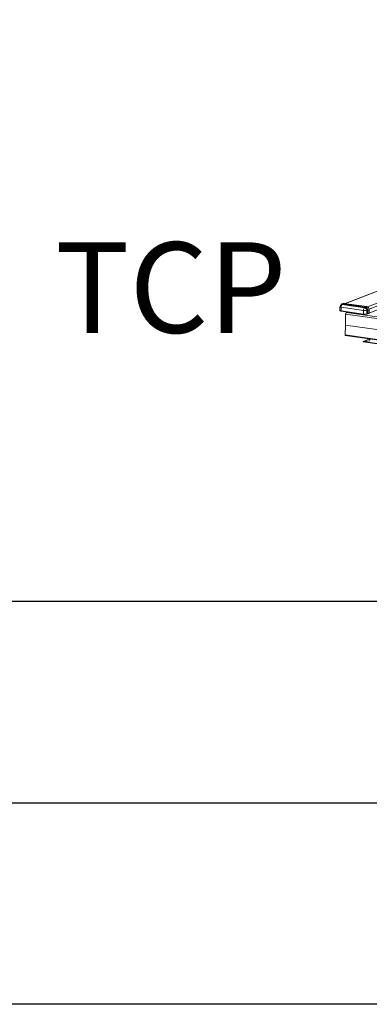
# Model space of a CAD drawing. Units: millimetres. Extents: x -23272466 to 44913, y -22484615 to 188.
# Drawn here: x -23270242 to -23270172, y -22484615 to -22484420 of the extents above; entities that cross this region are included whole.
import ezdxf

# ---------------------------------------------------------------- set-up
doc = ezdxf.new("R2010")
doc.units = ezdxf.units.MM
doc.layers.get('0').update_dxf_attribs({"lineweight": 20})
doc.layers.add('arkusz', color=7, linetype='Continuous')
doc.styles.get("Standard").update_dxf_attribs({"font": 'arial.ttf'})

# ---------------------------------------------------------------- blocks, each defined once
blk = doc.blocks.new('izo CP FT+')
at = {"color": 152, "linetype": 'Continuous', "lineweight": 13}
for p, q in [((-23266914.34, -22487524.17), (-23267043.71, -22487574.57)), ((-23267043.33, -22487574.63), (-23266914.73, -22487524.52)), ((-23267021.5, -22487577.94), (-23266883.2, -22487524.06)), ((-23267048.97, -22487577.81), (-23267049.04, -22487581.39)), ((-23267047.87, -22487578.27), (-23267047.91, -22487581.86)), ((-23267047.87, -22487578.27), (-23267025.54, -22487581.45)), ((-23267047.53, -22487575.76), (-23267047.58, -22487575.78)), ((-23267047.26, -22487575.65), (-23267047.53, -22487575.76)), ((-23267045.79, -22487574.55), (-23267047.08, -22487575.05)), ((-23267047.08, -22487575.05), (-23267047.02, -22487575.03)), ((-23267046.71, -22487575.67), (-23267046.43, -22487575.56)), ((-23267024.38, -22487578.85), (-23267046.71, -22487575.67)), ((-23267024.1, -22487578.75), (-23267046.43, -22487575.56)), ((-23267046.31, -22487575.35), (-23267023.98, -22487578.54)), ((-23267044.79, -22487574.44), (-23267046.07, -22487574.94)), ((-23267046.07, -22487574.94), (-23267023.74, -22487578.12)), ((-23267045.7, -22487574.51), (-23267045.79, -22487574.55)), ((-23267022.46, -22487577.62), (-23267044.79, -22487574.44)), ((-23267022.39, -22487577.61), (-23267044.72, -22487574.43)), ((-23267024.38, -22487578.85), (-23267024.1, -22487578.75)), ((-23267022.46, -22487577.62), (-23267023.74, -22487578.12)), ((-23267020.06, -22487580.2), (-23267003.93, -22487573.92)), ((-23267047.91, -22487581.86), (-23267025.58, -22487585.05)), ((-23267047.82, -22487582.07), (-23267025.47, -22487585.25)), ((-23267043.39, -22487585.12), (-23267043.42, -22487595.99)), ((-23266729.05, -22487629.92), (-23267043.39, -22487585.12)), ((-23267041.58, -22487582.96), (-23267042.62, -22487583.36)), ((-23266728.28, -22487628.16), (-23267042.62, -22487583.36)), ((-23267025.54, -22487581.45), (-23267025.58, -22487585.05)), ((-23267022.53, -22487585.08), (-23267022.26, -22487584.97)), ((-23267022.45, -22487581.28), (-23267022.18, -22487581.17)), ((-23267022.41, -22487584.87), (-23267022.45, -22487581.28)), ((-23267022.41, -22487584.87), (-23267022.13, -22487584.76)), ((-23267022.13, -22487584.76), (-23267022.18, -22487581.17)), ((-23267021.91, -22487581.14), (-23267021.87, -22487584.74)), ((-23267021.46, -22487584.89), (-23267020.18, -22487584.39)), ((-23267020.1, -22487580.58), (-23267021.39, -22487581.08)), ((-23267021.39, -22487581.08), (-23267021.34, -22487584.68)), ((-23267021.34, -22487584.68), (-23267020.06, -22487584.18)), ((-23267020.06, -22487584.18), (-23267020.1, -22487580.58)), ((-23267019.99, -22487584.12), (-23267020.03, -22487580.52)), ((-23267019.99, -22487584.03), (-23267009.48, -22487579.93)), ((-23267043.43, -22487596.12), (-23267043.89, -22487605.77)), ((-23266729.09, -22487640.92), (-23267043.43, -22487596.12)), ((-23266729.08, -22487640.8), (-23267043.42, -22487595.99)), ((-23266729.55, -22487650.58), (-23267043.89, -22487605.77)), ((-23267043.66, -22487606.32), (-23266729.32, -22487651.13)), ((-23267020.23, -22487610.03), (-23267025.96, -22487612.26)), ((-23267025.93, -22487612.53), (-23266723.8, -22487655.6)), ((-23267025.87, -22487612.24), (-23267020.21, -22487610.04)), ((-23267025.87, -22487612.24), (-23267019.22, -22487611.81)), ((-23266723.81, -22487655.3), (-23267025.87, -22487612.24)), ((-23267020.8, -22487609.58), (-23267020.71, -22487609.71)), ((-23267020.71, -22487609.71), (-23267018.83, -22487610.95))]:
    blk.add_line(p, q, dxfattribs=at)
at = {"color": 152, "linetype": 'Continuous', "lineweight": 13, "flags": 128}
for points in [[(-23267047.87, -22487578.27), (-23267048.22, -22487578.21), (-23267048.52, -22487578.13), (-23267048.75, -22487578.04), (-23267048.9, -22487577.94), (-23267048.96, -22487577.84), (-23267048.97, -22487577.81)], [(-23267044.79, -22487574.44), (-23267044.74, -22487574.43), (-23267044.72, -22487574.43)], [(-23267022.46, -22487577.62), (-23267022.41, -22487577.61), (-23267022.39, -22487577.61)], [(-23267049.04, -22487581.39), (-23267049.04, -22487581.42), (-23267048.97, -22487581.53), (-23267048.82, -22487581.63), (-23267048.58, -22487581.72), (-23267048.28, -22487581.8), (-23267047.91, -22487581.86)], [(-23267049.03, -22487581.4), (-23267049, -22487581.58), (-23267048.87, -22487581.73), (-23267048.65, -22487581.86), (-23267048.25, -22487581.99), (-23267047.8, -22487582.07)], [(-23267047.91, -22487581.86), (-23267047.9, -22487581.96), (-23267047.88, -22487582.02), (-23267047.84, -22487582.06), (-23267047.79, -22487582.06)], [(-23267025.58, -22487585.05), (-23267025.57, -22487585.14), (-23267025.55, -22487585.21), (-23267025.51, -22487585.25), (-23267025.46, -22487585.24)], [(-23267021.87, -22487584.74), (-23267021.87, -22487584.78), (-23267021.87, -22487584.83), (-23267021.86, -22487584.86), (-23267021.85, -22487584.89), (-23267021.85, -22487584.91), (-23267021.84, -22487584.93), (-23267021.83, -22487584.93), (-23267021.82, -22487584.92)], [(-23267043.89, -22487605.77), (-23267043.88, -22487606), (-23267043.82, -22487606.19), (-23267043.72, -22487606.3), (-23267043.66, -22487606.32)]]:
    blk.add_lwpolyline(points, dxfattribs=at)
at = {"color": 152, "linetype": 'Continuous', "lineweight": 13}
for centre, radius, start, end in [((-23267046.81, -22487577.78), 2.14, 109.81397, 180.90212), ((-23267046.42, -22487576.91), 1.96, 107.38195, 159.82084), ((-23267044.96, -22487578.01), 2.92, 126.82138, 185.09979), ((-23267046.57, -22487577.06), 1.73, 81.44278, 136.6466), ((-23267046.95, -22487577.27), 1.62, 81.46774, 111.13775), ((-23267046.67, -22487577.16), 1.62, 81.46671, 111.13771), ((-23267046.36, -22487576.9), 1.98, 81.49072, 109.37216), ((-23267046.58, -22487575.33), 0.274, 303.71791, 356.07006), ((-23267045.76, -22487575.39), 0.548, 123.7098, 176.07411), ((-23267045.08, -22487576.4), 1.98, 81.50158, 108.21403), ((-23267045.05, -22487576.11), 1.71, 78.78464, 111.94001), ((-23267022.63, -22487581.19), 2.92, 126.83177, 185.10044), ((-23267024.9, -22487581.24), 2.44, 359.12053, 77.78642), ((-23267024.25, -22487578.52), 0.274, 303.71791, 356.07006), ((-23267024.62, -22487581.13), 2.44, 359.12046, 77.78647), ((-23267023.43, -22487578.57), 0.548, 123.7098, 176.07411), ((-23267024.54, -22487581.1), 2.62, 359.12061, 77.78651), ((-23267024.37, -22487581.04), 2.99, 359.1217, 77.78498), ((-23267023.09, -22487580.54), 2.99, 359.12183, 77.78486), ((-23267022.95, -22487580.47), 2.91, 358.91909, 78.97489), ((-23267041.44, -22487584.93), 1.96, 126.96278, 185.56769), ((-23267024.41, -22487577.6), 7.53, 261.04714, 285.39511), ((-23267024.4, -22487574.21), 7.33, 261.04955, 285.39301), ((-23267024.41, -22487578.61), 6.72, 261.04807, 285.39339), ((-23267022.6, -22487584.91), 0.18, 261.49684, 291.10633), ((-23267022.62, -22487584.88), 0.211, 294.18391, 3.89706), ((-23267022.34, -22487584.77), 0.211, 294.16075, 3.91789), ((-23267021.96, -22487581.91), 0.766, 86.39684, 106.35045), ((-23267021.82, -22487579.61), 1.53, 266.38904, 286.35456), ((-23267021.76, -22487583.94), 0.99, 265.98077, 287.49975), ((-23267021.55, -22487584.69), 0.211, 294.08747, 3.91182), ((-23267020.26, -22487584.13), 0.266, 286.51004, 2.47656), ((-23267020.27, -22487584.2), 0.211, 294.16561, 3.91302), ((-23267020.12, -22487580.5), 0.0863, 277.6531, 341.96975), ((-23267046.25, -22487595.98), 2.83, 357.22227, 359.81851)]:
    blk.add_arc(centre, radius, start, end, dxfattribs=at)
for centre, major_axis, ratio, start_param, end_param in [((-23267021.92, -22487585.04), (0.5, -0.002), 0.234077, 1.373674, 2.604634), ((-23267021.92, -22487584.8), (0.25, -0.005), 0.242662, 1.377583, 2.608542), ((-23267021.77, -22487584.62), (0.5, 0.002), 0.229741, 4.513424, 5.744384), ((-23267020.49, -22487584.12), (0.5, 0.002), 0.229741, 5.744384, 6.284954), ((-23267025.87, -22487612.39), (0.205, 0.024), 0.704262, 1.484482, 4.355827)]:
    blk.add_ellipse(centre, major_axis=major_axis, ratio=ratio, start_param=start_param, end_param=end_param, dxfattribs=at)

msp = doc.modelspace()

# ---------------------------------------------------------------- linework, layer by layer
at = {"layer": 'arkusz'}
for points in [[(-23272465.561, -22484615.223), (-23272465.561, -22481645.223), (-23268265.561, -22481645.223), (-23268265.561, -22484615.223), (-23272465.561, -22484615.223)], [(-23272425.547, -22484575.226), (-23272425.547, -22484575.226), (-23272425.547, -22484575.226), (-23268305.547, -22484575.226), (-23268305.547, -22481685.226), (-23272425.547, -22481685.226), (-23272425.547, -22484575.226)], [(-23270038.843, -22484535.226), (-23270249.668, -22484535.226), (-23270249.668, -22484375.226)]]:
    msp.add_lwpolyline(points, dxfattribs=at)

# ---------------------------------------------------------------- block references
at = {"ltscale": 10, "xscale": 0.2, "yscale": 0.2, "zscale": 0.2}
msp.add_blockref('izo CP FT+', (-18616768.525, -17986961.101), dxfattribs=at)

# ---------------------------------------------------------------- texts
at = {"layer": 'arkusz', "insert": (-23270234.82, -22484463.85), "char_height": 18, "width": 175.7975, "attachment_point": 1}
msp.add_mtext('TCP', dxfattribs=at)

doc.saveas('drawing.dxf')
